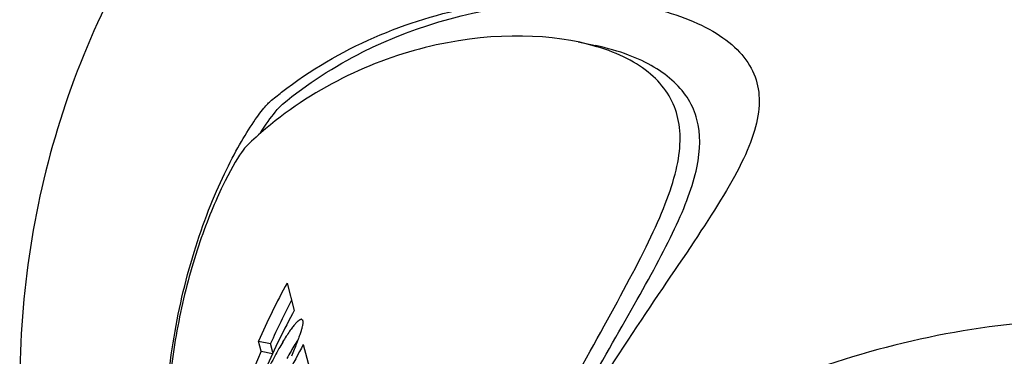
# Model space of a CAD drawing. Units: millimetres. Extents: x 7386 to 9002, y 2007 to 3289.
# Drawn here: x 7425 to 7446, y 2564 to 2571 of the extents above; entities that cross this region are included whole.
import ezdxf

# ---------------------------------------------------------------- set-up
doc = ezdxf.new("R2010")
doc.units = ezdxf.units.MM
doc.header["$LTSCALE"] = 0.25
doc.layers.add('PV-1050', color=7, linetype='Continuous')

# ---------------------------------------------------------------- blocks, each defined once
blk = doc.blocks.new('*U14')
at = {"layer": 'PV-1050'}
for p, q in [((1555.339, 2883.89), (1555.703, 2883.813)), ((1549.221, 2878.817), (1549.373, 2878.241)), ((1549.547, 2878.031), (1549.55, 2878.02)), ((1548.68, 2877.382), (1548.623, 2877.596)), ((1548.623, 2877.596), (1548.876, 2877.543)), ((1548.925, 2877.356), (1548.876, 2877.543)), ((1549.562, 2877.524), (1549.714, 2876.949)), ((1548.68, 2877.382), (1548.915, 2877.332))]:
    blk.add_line(p, q, dxfattribs=at)
for centre, major_axis, ratio, start_param, end_param in [((1563.262, 2871.878), (-15.835, -0.588), 0.951618, 5.766028, 5.855227), ((1563.262, 2871.878), (-15.58, -0.579), 0.951618, 5.784622, 5.852385), ((1563.414, 2871.302), (15.835, 0.588), 0.951625, 2.624433, 2.713632), ((1563.234, 2871.984), (-16.076, 0.126), 0.724552, 5.755727, 5.762441), ((1563.158, 2872.273), (-16.16, 0.321), 0.652641, 5.73954, 5.744991), ((1563.015, 2872.813), (-16.327, 0.713), 0.524067, 5.715667, 5.717102), ((1563.018, 2872.805), (-16.324, 0.707), 0.525902, 5.714576, 5.716018), ((1563.019, 2872.798), (-16.322, 0.701), 0.527542, 5.713441, 5.71489), ((1562.982, 2872.941), (-16.368, 0.813), 0.494621, 5.705649, 5.707009), ((1562.902, 2873.244), (-16.469, 1.064), 0.425976, 5.689965, 5.691171), ((1562.793, 2873.657), (-16.616, 1.443), 0.335192, 5.66724, 5.668284), ((1562.698, 2874.015), (-16.75, 1.812), 0.258964, 5.645469, 5.646353), ((1562.51, 2874.728), (-17.039, 2.683), 0.115857, 5.596743, 5.597469), ((1562.194, 2875.922), (-17.566, 4.686), 0.093237, 0.790541, 0.7911), ((1561.678, 2877.877), (-18.296, 9.96), 0.316822, 1.028565, 1.028969), ((1564.158, 2868.487), (1.73, -23.918), 0.643946, 4.261195, 4.262402), ((1560.443, 2882.555), (-19.234, 27.939), 0.341047, 1.497945, 1.498184), ((1564.271, 2868.058), (2.042, -25.52), 0.601036, 4.267255, 4.268304), ((1554.234, 2906.069), (-38.968, 116.145), 0.111433, 1.776988, 1.777067), ((1564.508, 2867.161), (2.716, -28.86), 0.527406, 4.279724, 4.280561), ((1570.03, 2846.249), (21.682, -106.767), 0.133342, 4.383284, 4.383401), ((1567.352, 2856.389), (12.102, -68.973), 0.210161, 4.356936, 4.357134), ((1564.851, 2865.86), (3.741, -33.696), 0.447398, 4.295329, 4.295928), ((1565.621, 2862.944), (6.19, -44.55), 0.332855, 4.321926, 4.322293), ((1563.344, 2871.568), (-15.956, -0.159), 0.834918, 5.793201, 5.803451), ((1563.32, 2871.66), (-15.983, -0.092), 0.809145, 5.781248, 5.790409), ((1563.285, 2871.791), (-16.02, -0.003), 0.774239, 5.76907, 5.777048), ((1563.858, 2869.621), (0.936, -19.651), 0.793481, 4.248427, 4.253826), ((1563.857, 2869.624), (0.934, -19.641), 0.793943, 4.246123, 4.248372), ((1563.911, 2869.422), (1.074, -20.408), 0.762279, 4.248152, 4.250078), ((1563.987, 2869.135), (1.273, -21.49), 0.721539, 4.252071, 4.253674), ((1564.071, 2868.816), (1.497, -22.689), 0.681067, 4.25662, 4.257986), ((1563.603, 2870.586), (-15.835, -0.588), 0.951614, 5.766029, 5.855228), ((1563.363, 2871.497), (-15.934, -0.214), 0.85568, 5.805447, 5.816777), ((1563.363, 2871.497), (-15.677, -0.211), 0.85568, 5.801758, 5.813283), ((1563.735, 2870.088), (0.587, -17.814), 0.880685, 4.25182, 4.259593), ((1563.344, 2871.568), (-15.698, -0.156), 0.834918, 5.790111, 5.799762), ((1563.784, 2869.901), (0.735, -18.563), 0.842977, 4.248397, 4.254988), ((1563.319, 2871.662), (-15.835, -0.592), 0.952066, 5.855114, 6.270873), ((1563.387, 2871.407), (-15.905, -0.296), 0.884203, 5.831396, 5.844876), ((1563.377, 2871.445), (-15.918, -0.259), 0.871795, 5.818117, 5.83053), ((1563.377, 2871.445), (-15.661, -0.255), 0.871795, 5.814623, 5.827249), ((1563.7, 2870.22), (0.465, -17.273), 0.910048, 4.258262, 4.267228)]:
    blk.add_ellipse(centre, major_axis=major_axis, ratio=ratio, start_param=start_param, end_param=end_param, dxfattribs=at)
for points, knots in [([(1579.718, 2881.473), (1579.22, 2883.359), (1578.416, 2885.165), (1576.28, 2888.432), (1574.948, 2889.893), (1571.889, 2892.323), (1570.162, 2893.292), (1566.489, 2894.638), (1564.543, 2895.015), (1560.629, 2895.141), (1558.661, 2894.889), (1554.904, 2893.779), (1553.114, 2892.923), (1549.895, 2890.691), (1548.466, 2889.317), (1546.114, 2886.19), (1545.19, 2884.439), (1543.943, 2880.735), (1543.619, 2878.784), (1543.604, 2875.236), (1543.808, 2873.641), (1544.215, 2872.098)], [0.257224, 0.257224, 0.257224, 0.257224, 0.576968, 0.576968, 0.896762, 0.896762, 1.21669, 1.21669, 1.536778, 1.536778, 1.856991, 1.856991, 2.177245, 2.177245, 2.497441, 2.497441, 2.817501, 2.817501, 3.1374, 3.1374, 3.398817, 3.398817, 3.398817, 3.398817]), ([(1548.865, 2882.638), (1548.944, 2882.704), (1549.024, 2882.769), (1550.307, 2883.769), (1551.738, 2884.366), (1554.58, 2884.909), (1555.996, 2884.854), (1557.635, 2884.401), (1558.098, 2884.19), (1558.782, 2883.675), (1559.001, 2883.372), (1559.18, 2882.694), (1559.143, 2882.305), (1558.83, 2881.417), (1558.555, 2880.917), (1557.484, 2879.218), (1556.454, 2877.815), (1554.834, 2875.128), (1554.25, 2874.064), (1553.702, 2872.903)], [7.069384, 7.069384, 7.069384, 7.069384, 7.229188, 7.229188, 9.59478, 9.59478, 11.960371, 11.960371, 13.143167, 13.143167, 14.325963, 14.325963, 15.508758, 15.508758, 16.691554, 16.691554, 19.057146, 19.057146, 20.38145, 20.38145, 20.38145, 20.38145]), ([(1549.128, 2882.582), (1549.644, 2883.011), (1550.212, 2883.378), (1551.984, 2884.27), (1553.284, 2884.61), (1555.368, 2884.772), (1556.18, 2884.73), (1556.899, 2884.601)], [1.009143, 1.009143, 1.009143, 1.009143, 2.065809, 2.065809, 4.131618, 4.131618, 5.503182, 5.503182, 5.503182, 5.503182]), ([(1553.098, 2872.292), (1553.57, 2873.444), (1554.072, 2874.503), (1555.432, 2877.159), (1556.268, 2878.553), (1557.087, 2880.248), (1557.287, 2880.748), (1557.496, 2881.631), (1557.505, 2882.015), (1557.33, 2882.676), (1557.143, 2882.968), (1556.572, 2883.457), (1556.188, 2883.654), (1554.812, 2884.066), (1553.599, 2884.101), (1551.112, 2883.553), (1549.84, 2882.97), (1548.636, 2881.951), (1548.504, 2881.832), (1548.376, 2881.708)], [7.961388, 7.961388, 7.961388, 7.961388, 9.270388, 9.270388, 11.579142, 11.579142, 12.733519, 12.733519, 13.887896, 13.887896, 15.042273, 15.042273, 16.19665, 16.19665, 18.505405, 18.505405, 20.814159, 20.814159, 21.10499, 21.10499, 21.10499, 21.10499]), ([(1553.631, 2872.835), (1554.215, 2874.165), (1554.839, 2875.368), (1556.199, 2877.832), (1556.908, 2878.997), (1557.586, 2880.434), (1557.747, 2880.863), (1557.909, 2881.627), (1557.91, 2881.964), (1557.754, 2882.553), (1557.594, 2882.818), (1557.109, 2883.276), (1556.783, 2883.469), (1556.18, 2883.695), (1555.949, 2883.762), (1555.703, 2883.813)], [2.54151, 2.54151, 2.54151, 2.54151, 4.109365, 4.109365, 6.164047, 6.164047, 7.191388, 7.191388, 8.218729, 8.218729, 9.246829, 9.246829, 10.274929, 10.274929, 10.830446, 10.830446, 10.830446, 10.830446]), ([(1546.806, 2872.928), (1546.792, 2873.019), (1546.775, 2873.138), (1546.718, 2873.604), (1546.675, 2874.057), (1546.635, 2875.054), (1546.635, 2875.667), (1546.73, 2876.967), (1546.827, 2877.655), (1547.094, 2878.914), (1547.281, 2879.562), (1547.705, 2880.71), (1547.941, 2881.211), (1548.354, 2881.97), (1548.559, 2882.28), (1548.771, 2882.546), (1548.825, 2882.604), (1548.865, 2882.638)], [0.106678, 0.106678, 0.106678, 0.106678, 0.189862, 0.189862, 0.379724, 0.379724, 0.569536, 0.569536, 0.759349, 0.759349, 0.949098, 0.949098, 1.138848, 1.138848, 1.328701, 1.328701, 1.411708, 1.411708, 1.411708, 1.411708]), ([(1548.657, 2881.966), (1548.773, 2882.15), (1548.88, 2882.302), (1549.033, 2882.491), (1549.087, 2882.548), (1549.128, 2882.582)], [1.2175657, 1.2175657, 1.2175657, 1.2175657, 1.3290593, 1.3290593, 1.4121095, 1.4121095, 1.4121095, 1.4121095]), ([(1548.376, 2881.708), (1548.348, 2881.681), (1548.31, 2881.634), (1548.16, 2881.417), (1548.014, 2881.165), (1547.718, 2880.549), (1547.547, 2880.144), (1547.232, 2879.22), (1547.09, 2878.701), (1546.876, 2877.697), (1546.792, 2877.148), (1546.692, 2876.113), (1546.673, 2875.626), (1546.671, 2874.834), (1546.687, 2874.474), (1546.713, 2874.106), (1546.721, 2874.013), (1546.728, 2873.941)], [1.296713, 1.296713, 1.296713, 1.296713, 1.362752, 1.362752, 1.514177, 1.514177, 1.665561, 1.665561, 1.816945, 1.816945, 1.968369, 1.968369, 2.119792, 2.119792, 2.271223, 2.271223, 2.337402, 2.337402, 2.337402, 2.337402]), ([(1584.212, 2864.455), (1583.714, 2866.341), (1582.91, 2868.146), (1580.774, 2871.413), (1579.442, 2872.874), (1576.383, 2875.304), (1574.656, 2876.273), (1570.983, 2877.619), (1569.037, 2877.997), (1565.123, 2878.122), (1563.155, 2877.87), (1559.398, 2876.761), (1557.608, 2875.904), (1554.389, 2873.673), (1552.96, 2872.298), (1550.608, 2869.172), (1549.684, 2867.42), (1548.437, 2863.717), (1548.113, 2861.766), (1548.098, 2858.218), (1548.301, 2856.622), (1548.709, 2855.08)], [0.257224, 0.257224, 0.257224, 0.257224, 0.576968, 0.576968, 0.896762, 0.896762, 1.21669, 1.21669, 1.536778, 1.536778, 1.856991, 1.856991, 2.177245, 2.177245, 2.497441, 2.497441, 2.817501, 2.817501, 3.1374, 3.1374, 3.398817, 3.398817, 3.398817, 3.398817])]:
    blk.add_open_spline(points, degree=3, knots=knots, dxfattribs=at)
blk = doc.blocks.new('A$C58C422A4')
at = {"layer": 'PV-1050'}
blk.add_blockref('*U14', (-1504.58, -2320.793), dxfattribs=at)

msp = doc.modelspace()

# ---------------------------------------------------------------- block references
msp.add_blockref('A$C58C422A4', (7385.92, 2007.758))

doc.saveas('drawing.dxf')
